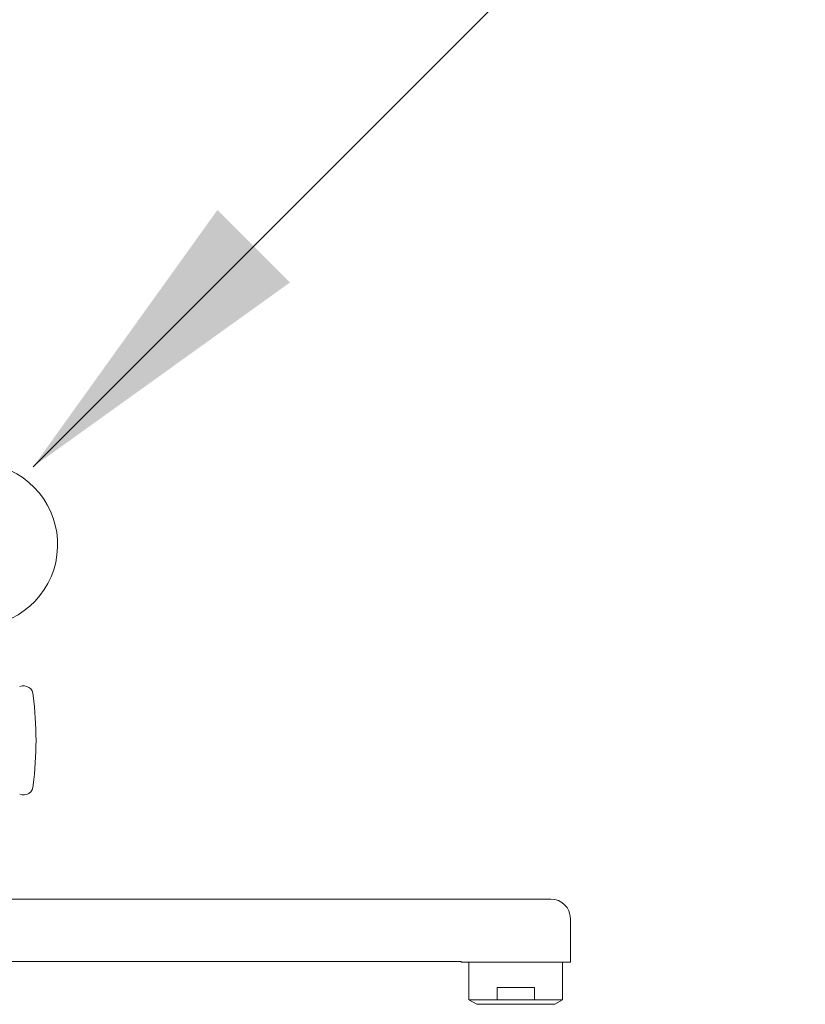
# Model space of a CAD drawing. Units: millimetres. Extents: x 11322 to 16322, y -1989 to 4891.
# Drawn here: x 12416 to 12618, y -297 to -44 of the extents above; entities that cross this region are included whole.
import ezdxf

# ---------------------------------------------------------------- set-up
doc = ezdxf.new("R2010")
doc.units = ezdxf.units.MM
doc.header["$LTSCALE"] = 3
doc.layers.add('DIM', color=2, linetype='Continuous', lineweight=13)
doc.layers.add('FITTING', color=6, linetype='Continuous', lineweight=20)
doc.styles.add('ad', font='txt.shx', dxfattribs={"height": 80, "bigfont": 'chineset.shx'})
doc.dimstyles.new('ad', dxfattribs={"dimtxt": 80, "dimasz": 80, "dimexe": 20, "dimexo": 15, "dimgap": 15, "dimtad": 1, "dimdec": 0, "dimzin": 0, "dimdsep": 46, "dimtxsty": 'ad', "dimcen": 0, "dimclrd": 256, "dimclre": 256, "dimclrt": 256, "dimadec": 0, "dimazin": 0, "dimtfac": 1, "dimtdec": 0, "dimtmove": 2, "dimatfit": 3, "dimfxl": 0, "dimtolj": 1, "dimtzin": 0, "dimlwd": -1, "dimlwe": -1, "dimarcsym": 0})

msp = doc.modelspace()

# ---------------------------------------------------------------- linework, layer by layer
at = {"layer": 'FITTING'}
for p, q in [((12552.58, -269.56), (12397.58, -269.56)), ((12557.58, -274.56), (12557.58, -285.76)), ((12529.58, -285.56), (12374.58, -285.56)), ((12529.58, -285.56), (12529.58, -285.76)), ((12543.58, -285.76), (12529.58, -285.76)), ((12557.58, -285.76), (12529.58, -285.76)), ((12531.58, -285.76), (12531.58, -295.4)), ((12555.58, -285.76), (12555.58, -295.4)), ((12538.79, -295.4), (12538.79, -292.26)), ((12548.38, -292.26), (12538.79, -292.26)), ((12548.38, -295.4), (12548.38, -292.26)), ((12533.58, -296.56), (12531.58, -295.4)), ((12531.58, -295.4), (12555.58, -295.4)), ((12553.58, -296.56), (12555.58, -295.4)), ((12553.58, -296.56), (12533.58, -296.56))]:
    msp.add_line(p, q, dxfattribs=at)
for centre, radius, start, end in [((12405.08, -178.68), 21, 104.2771, 75.7229), ((12417.34, -217.37), 2.5, 0, 113.2213), ((12330.54, -228.87), 90, 352.6588, 7.3412), ((12417.34, -240.37), 2.5, 246.7787, 360), ((12552.58, -274.56), 5, 0, 90)]:
    msp.add_arc(centre, radius, start, end, dxfattribs=at)

# ---------------------------------------------------------------- leaders
at = {"layer": 'DIM', "color": 2}
msp.add_leader([(12419.79, -158.71), (12559.22, -19.28), (13001.68, -19.28)], dimstyle='ad', override={"dimtih": 1, "dimtoh": 1, "dimdec": 0, "dimclrd": 2, "dimclre": 2, "dimclrt": 2, "dimtdec": 0, "dimtofl": 0}, dxfattribs=at)

doc.saveas('drawing.dxf')
